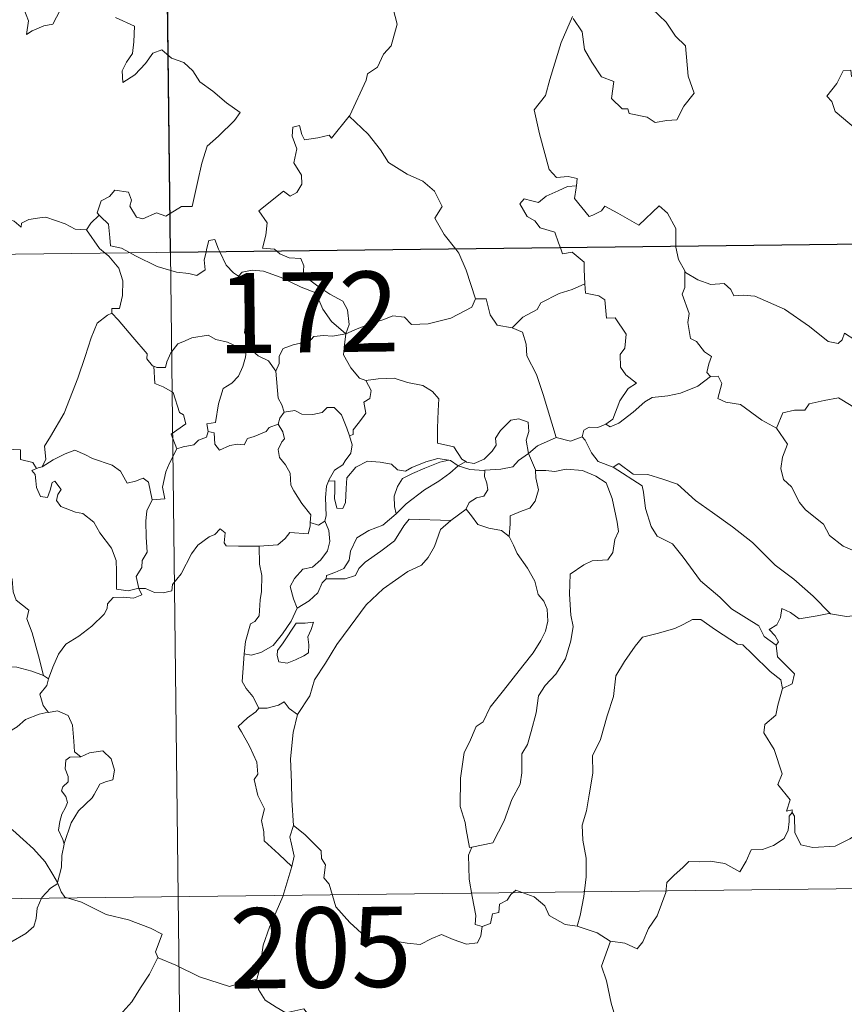
# Model space of a CAD drawing. Units: metres. Extents: x 579332 to 583822, y 4723866 to 4726888.
# Drawn here: x 579681 to 579758, y 4725853 to 4725945 of the extents above; entities that cross this region are included whole.
import ezdxf
from ezdxf.enums import TextEntityAlignment as Align

# ---------------------------------------------------------------- set-up
doc = ezdxf.new("R2010")
doc.units = ezdxf.units.M
doc.header["$MEASUREMENT"] = 0
doc.layers.add('Level 63', color=7, linetype='Continuous', lineweight=0)
doc.styles.add('Arial', font='ARIAL.TTF', dxfattribs={"height": 0.2})

msp = doc.modelspace()

# ---------------------------------------------------------------- linework, layer by layer
at = {"layer": 'Level 63', "linetype": 'Continuous', "lineweight": 0}
for points in [[(579692.05, 4726163.85, -0.74), (579694.9, 4725922.93, -0.74)], [(579711.61, 4725935.66, -0.74), (579711.65, 4725935.72, -0.74), (579713.2, 4725939.03, -0.74), (579713.31, 4725939.63, -0.74), (579714.26, 4725940.25, -0.74), (579714.8, 4725941.47, -0.74), (579715.53, 4725942.26, -0.74), (579716.1, 4725944.26, -0.74), (579715.7, 4725945.72, -0.74), (579716.54, 4725946.01, -0.74), (579716.59, 4725947, -0.74), (579715.57, 4725949.05, -0.74), (579717.93, 4725950.63, -0.74)], [(579681.19, 4725945.69, -0.74), (579681.64, 4725944.59, -0.74), (579681.45, 4725943.3, -0.74), (579681.98, 4725943.66, -0.74), (579683.05, 4725944.11, -0.74), (579683.91, 4725944.28, -0.74), (579684.9, 4725946.16, -0.74)], [(579732.53, 4725944.79, -0.74), (579733.39, 4725943.56, -0.74), (579733.61, 4725941.89, -0.74), (579734.28, 4725940.73, -0.74), (579735.18, 4725939.36, -0.74), (579736.34, 4725938.91, -0.74), (579736.13, 4725937.32, -0.74), (579737.13, 4725936.36, -0.74), (579737.65, 4725936.37, -0.74), (579737.78, 4725935.92, -0.74), (579739.45, 4725935.58, -0.74), (579740.19, 4725935.07, -0.74), (579741.29, 4725935.28, -0.74), (579742.22, 4725935.34, -0.74), (579742.88, 4725936.59, -0.74), (579743.83, 4725937.81, -0.74), (579743.29, 4725939.41, -0.74), (579743.02, 4725942.25, -0.74), (579742.1, 4725943.15, -0.74), (579741.23, 4725944.45, -0.74), (579739.93, 4725945.69, -0.74)], [(579689.76, 4725944.9, -0.74), (579691.54, 4725944.07, -0.74), (579691.47, 4725942.62, -0.74), (579691.36, 4725941.54, -0.74), (579690.8, 4725940.73, -0.74), (579690.38, 4725939.9, -0.74), (579690.43, 4725938.82, -0.74), (579691.58, 4725939.55, -0.74), (579692.55, 4725940.59, -0.74), (579693.26, 4725941.55, -0.74), (579694.08, 4725941.87, -0.74), (579695, 4725941.09, -0.74), (579696.16, 4725940.69, -0.74), (579696.98, 4725939.92, -0.74), (579697.65, 4725938.89, -0.74), (579698.86, 4725938.02, -0.74), (579700.14, 4725936.91, -0.74), (579701.4, 4725936, -0.74), (579700.87, 4725935.27, -0.74), (579699.38, 4725933.81, -0.74), (579698.34, 4725932.88, -0.74), (579697.84, 4725931.29, -0.74), (579697.42, 4725929.46, -0.74), (579696.94, 4725927.22, -0.74), (579695.93, 4725927.23, -0.74), (579694.45, 4725926.32, -0.74), (579693.58, 4725926.62, -0.74), (579692.3, 4725926.08, -0.74), (579691.73, 4725926.23, -0.74), (579691.11, 4725927.25, -0.74), (579691.26, 4725927.81, -0.74), (579690.98, 4725928.57, -0.74), (579689.7, 4725928.75, -0.74), (579689.19, 4725928.15, -0.74), (579688.43, 4725927.75, -0.74), (579688.06, 4725926.64, -0.74), (579688.24, 4725926.42, -0.74)], [(579732.46, 4725944.99, -0.74), (579731.4, 4725942.56, -0.74), (579730.34, 4725939.1, -0.74), (579729.94, 4725937.61, -0.74), (579728.88, 4725936.26, -0.74), (579729.38, 4725934.01, -0.74), (579730.3, 4725930.69, -0.74), (579730.97, 4725929.93, -0.74), (579732.08, 4725930.03, -0.74), (579732.9, 4725929.84, -0.74), (579732.85, 4725929.15, -0.74)], [(579763.32, 4725945.06, -0.74), (579763.48, 4725944.32, -0.74), (579762.56, 4725943.73, -0.74), (579762.02, 4725942.93, -0.74), (579761.75, 4725941.67, -0.74), (579762.13, 4725940.46, -0.74), (579759.65, 4725939.36, -0.74), (579759, 4725939.65, -0.74), (579758.56, 4725939.37, -0.74), (579758.48, 4725939.97, -0.74), (579757.78, 4725939.9, -0.74), (579757.18, 4725938.71, -0.74), (579756.24, 4725937.54, -0.74), (579756.72, 4725937.04, -0.74), (579757.03, 4725936.1, -0.74), (579759.76, 4725933.8, -0.74), (579760.25, 4725933.55, -0.74), (579760.31, 4725931.87, -0.74), (579763.28, 4725930.55, -0.74), (579762.34, 4725929.55, -0.74), (579762.2, 4725929.39, -0.74)], [(579704.85, 4725923.05, -0.74), (579704.63, 4725923.25, -0.74), (579703.49, 4725923.34, -0.74), (579703.82, 4725924.55, -0.74), (579703.94, 4725925.7, -0.74), (579703.15, 4725926.83, -0.74), (579705.46, 4725928.65, -0.74), (579706.08, 4725928.2, -0.74), (579706.7, 4725928.53, -0.74), (579707.19, 4725929.31, -0.74), (579707.15, 4725930.15, -0.74), (579706.44, 4725931.32, -0.74), (579706.71, 4725932.62, -0.74), (579706.27, 4725933.81, -0.74), (579706.33, 4725934.63, -0.74), (579706.96, 4725934.8, -0.74), (579707.18, 4725933.97, -0.74), (579707.43, 4725933.47, -0.74), (579708.66, 4725933.64, -0.74), (579709.74, 4725933.9, -0.74), (579709.96, 4725933.61, -0.74), (579711.61, 4725935.66, -0.74)], [(579711.61, 4725935.66, -0.74), (579713.36, 4725933.98, -0.74), (579714.52, 4725932.51, -0.74), (579715.26, 4725931.35, -0.74), (579717.03, 4725930.25, -0.74), (579718.49, 4725929.59, -0.74), (579719.58, 4725928.67, -0.74), (579720.29, 4725927.23, -0.74), (579719.62, 4725926.13, -0.74), (579720.49, 4725924.62, -0.74), (579721.56, 4725923.25, -0.74)], [(579731.34, 4725923.36, -0.74), (579731.15, 4725923.84, -0.74), (579730.81, 4725924.84, -0.74), (579729.44, 4725925.24, -0.74), (579728.95, 4725925.87, -0.74), (579728.24, 4725926.28, -0.74), (579727.54, 4725927.46, -0.74), (579727.95, 4725927.93, -0.74), (579728.67, 4725927.77, -0.74), (579729.29, 4725927.6, -0.74), (579730.02, 4725928.2, -0.74), (579731.14, 4725928.69, -0.74), (579732.02, 4725929.1, -0.74), (579732.85, 4725929.15, -0.74)], [(579732.85, 4725929.15, -0.74), (579732.83, 4725928.98, -0.74), (579732.67, 4725927.97, -0.74), (579734.02, 4725926.28, -0.74), (579734.37, 4725926.4, -0.74), (579735.17, 4725926.83, -0.74), (579735.5, 4725927.25, -0.74), (579736.7, 4725926.61, -0.74), (579738.68, 4725925.47, -0.74), (579740.57, 4725927.29, -0.74), (579741.36, 4725926.59, -0.74), (579742.12, 4725925.18, -0.74), (579742.14, 4725923.49, -0.74)], [(579606.62, 4725921.89, -0.74), (580136.27, 4725928.15, -0.74)], [(579687.05, 4725925.05, -0.74), (579687.05, 4725925.03, -0.74), (579685.99, 4725925.12, -0.74), (579685.04, 4725925.61, -0.74), (579683.24, 4725926.22, -0.74), (579682.69, 4725926.15, -0.74), (579681.65, 4725926.02, -0.74), (579680.98, 4725925.66, -0.74), (579680.93, 4725925.3, -0.74), (579680.28, 4725925.84, -0.74), (579678.77, 4725926.29, -0.74), (579678.63, 4725927.1, -0.74), (579678.44, 4725927.67, -0.74), (579677.99, 4725927.65, -0.74), (579677.21, 4725927.19, -0.74), (579676.14, 4725927.21, -0.74), (579675.32, 4725926.78, -0.74), (579674.99, 4725926.19, -0.74), (579675.65, 4725925.36, -0.74), (579675.85, 4725924.71, -0.74), (579675.53, 4725924.15, -0.74)], [(579688.24, 4725926.42, -0.74), (579687.44, 4725925.68, -0.74), (579687.05, 4725925.05, -0.74)], [(579688.24, 4725926.42, -0.74), (579688.35, 4725926.28, -0.74), (579689.12, 4725925.56, -0.74), (579689.22, 4725924.33, -0.74), (579689.28, 4725923.55, -0.74), (579690.31, 4725923.33, -0.74), (579691.14, 4725922.89, -0.74)], [(579687.05, 4725925.05, -0.74), (579688.25, 4725923.31, -0.74), (579688.79, 4725922.86, -0.74)], [(579698.23, 4725922.97, -0.74), (579698.28, 4725923.19, -0.74), (579698.49, 4725924.04, -0.74), (579699.04, 4725924.13, -0.74), (579699.38, 4725923.25, -0.74), (579699.51, 4725922.98, -0.74)], [(579711.3, 4725915.33, -0.74), (579711.59, 4725916.2, -0.74), (579711.43, 4725917.57, -0.74), (579711.01, 4725918.37, -0.74), (579709.79, 4725919.03, -0.74), (579708.68, 4725919.79, -0.74), (579707.3, 4725920.81, -0.74), (579707.35, 4725921.69, -0.74), (579707.09, 4725922.37, -0.74), (579705.99, 4725922.44, -0.74), (579705.13, 4725922.79, -0.74), (579704.85, 4725923.05, -0.74)], [(579721.56, 4725923.25, -0.74), (579721.86, 4725922.85, -0.74), (579722.54, 4725921.28, -0.74), (579723.4, 4725918.58, -0.74)], [(579733.63, 4725919.98, -0.74), (579733.57, 4725921.33, -0.74), (579733.55, 4725922.03, -0.74), (579732.43, 4725922.96, -0.74), (579731.55, 4725922.8, -0.74), (579731.34, 4725923.36, -0.74)], [(579742.14, 4725923.49, -0.74), (579742.14, 4725923.41, -0.74), (579742.38, 4725922.28, -0.74), (579742.96, 4725921.22, -0.74)], [(579688.79, 4725922.86, -0.74), (579689.14, 4725922.57, -0.74), (579690.06, 4725921.46, -0.74), (579690.46, 4725920.28, -0.74), (579690.4, 4725918.89, -0.74), (579690.13, 4725917.69, -0.74), (579689.43, 4725917.7, -0.74), (579689.42, 4725917.25, -0.74)], [(579691.14, 4725922.89, -0.74), (579691.63, 4725922.62, -0.74), (579693.65, 4725921.6, -0.74), (579695.45, 4725921.09, -0.74), (579696.6, 4725920.97, -0.74), (579697.37, 4725920.77, -0.74), (579698.15, 4725921.29, -0.74), (579698.04, 4725922.25, -0.74), (579698.23, 4725922.97, -0.74)], [(579694.9, 4725922.93, -0.74), (579698.47, 4725621.79, -0.74)], [(579699.51, 4725922.98, -0.74), (579700.1, 4725921.74, -0.74), (579700.78, 4725921.03, -0.74), (579701.27, 4725920.71, -0.74)], [(579701.27, 4725920.71, -0.74), (579701.61, 4725921.08, -0.74), (579702.54, 4725921.27, -0.74), (579703.59, 4725921.17, -0.74), (579705.25, 4725920.59, -0.74), (579707.1, 4725919.67, -0.74), (579708.48, 4725919.15, -0.74), (579709.15, 4725917.64, -0.74), (579709.95, 4725916.48, -0.74), (579711.3, 4725915.33, -0.74)], [(579745.37, 4725911.32, -0.74), (579745.03, 4725911.72, -0.74), (579745.22, 4725912.53, -0.74), (579745.46, 4725913.19, -0.74), (579744.82, 4725913.64, -0.74), (579744.07, 4725914.59, -0.74), (579743.51, 4725914.87, -0.74), (579743.24, 4725916.37, -0.74), (579743.37, 4725917.23, -0.74), (579742.73, 4725919.02, -0.74), (579742.97, 4725919.65, -0.74), (579742.96, 4725921.22, -0.74)], [(579742.96, 4725921.22, -0.74), (579743.05, 4725921.05, -0.74), (579744.18, 4725920.36, -0.74), (579745.4, 4725919.92, -0.74), (579746.65, 4725920.04, -0.74), (579747.26, 4725919.47, -0.74), (579747.55, 4725918.88, -0.74), (579748.43, 4725918.92, -0.74), (579749.5, 4725918.85, -0.74), (579752.28, 4725917.62, -0.74), (579754.61, 4725915.99, -0.74), (579756.36, 4725914.61, -0.74), (579757.3, 4725914.42, -0.74), (579757.69, 4725914.76, -0.74), (579757.89, 4725915.38, -0.74), (579758.87, 4725914.77, -0.74), (579760.39, 4725914.22, -0.74), (579761.79, 4725914.28, -0.74), (579762.48, 4725914.61, -0.74), (579763.48, 4725914.92, -0.74), (579764.2, 4725915.7, -0.74)], [(579702.29, 4725913.97, -0.74), (579702.23, 4725914.04, -0.74), (579702.14, 4725914.74, -0.74), (579701.82, 4725915.44, -0.74), (579701.98, 4725916.68, -0.74), (579702.31, 4725918.33, -0.74), (579702.32, 4725919.24, -0.74), (579701.27, 4725920.71, -0.74)], [(579726.84, 4725915.88, -0.74), (579727.82, 4725916.87, -0.74), (579729.18, 4725917.58, -0.74), (579729.52, 4725918.21, -0.74), (579731.24, 4725919.1, -0.74), (579732.45, 4725919.45, -0.74), (579733.63, 4725919.98, -0.74)], [(579733.63, 4725919.98, -0.74), (579733.7, 4725919.11, -0.74), (579734.94, 4725918.87, -0.74), (579735.49, 4725918.51, -0.74), (579735.64, 4725916.79, -0.74), (579736.45, 4725916.81, -0.74), (579737.5, 4725915.29, -0.74), (579737.36, 4725913.97, -0.74), (579736.94, 4725913.39, -0.74), (579736.95, 4725912.21, -0.74), (579737.46, 4725911.48, -0.74), (579738.45, 4725910.71, -0.74), (579737.68, 4725910.21, -0.74), (579736.91, 4725909.06, -0.74), (579736.25, 4725907.33, -0.74), (579735.58, 4725906.86, -0.74)], [(579711.3, 4725915.33, -0.74), (579712.35, 4725915.78, -0.74), (579713.84, 4725916.36, -0.74), (579714.84, 4725916.67, -0.74), (579715.67, 4725917.01, -0.74), (579716.78, 4725916.89, -0.74), (579717.44, 4725916.19, -0.74), (579718.98, 4725916.24, -0.74), (579721.1, 4725916.77, -0.74), (579723.07, 4725917.82, -0.74), (579723.4, 4725918.58, -0.74)], [(579723.4, 4725918.58, -0.74), (579724.4, 4725918.6, -0.74), (579724.77, 4725917.1, -0.74), (579725.43, 4725916.14, -0.74), (579726.84, 4725915.88, -0.74)], [(579682.9, 4725902.87, -0.74), (579683.24, 4725903.6, -0.74), (579683.13, 4725904.82, -0.74), (579683.69, 4725905.72, -0.74), (579684.96, 4725907.9, -0.74), (579686.25, 4725911.16, -0.74), (579686.92, 4725913.2, -0.74), (579687.49, 4725914.95, -0.74), (579688.05, 4725916.31, -0.74), (579689.01, 4725917.08, -0.74), (579689.42, 4725917.25, -0.74)], [(579689.42, 4725917.25, -0.74), (579690, 4725916.62, -0.74), (579691.39, 4725915, -0.74), (579692.73, 4725913.46, -0.74), (579692.7, 4725912.98, -0.74), (579693.22, 4725912.33, -0.74), (579693.34, 4725912.29, -0.74)], [(579726.84, 4725915.88, -0.74), (579727.79, 4725915.49, -0.74), (579728.15, 4725914.36, -0.74), (579728.22, 4725913.25, -0.74), (579729.11, 4725911.51, -0.74), (579729.72, 4725909.65, -0.74), (579730.96, 4725905.62, -0.74)], [(579693.34, 4725912.29, -0.74), (579693.62, 4725912.17, -0.74), (579694.43, 4725912.18, -0.74), (579694.57, 4725912.69, -0.74), (579694.92, 4725913.53, -0.74), (579695.57, 4725914.37, -0.74), (579696.26, 4725914.68, -0.74), (579696.89, 4725914.95, -0.74), (579698.42, 4725915.18, -0.74), (579699.15, 4725914.79, -0.74), (579700.24, 4725914.54, -0.74), (579701.09, 4725914.13, -0.74), (579701.91, 4725913.97, -0.74), (579702.01, 4725913.97, -0.74)], [(579711.3, 4725915.33, -0.74), (579710.05, 4725915.09, -0.74), (579709.21, 4725915.17, -0.74), (579708.31, 4725915.06, -0.74), (579708.04, 4725914.79, -0.74), (579707.04, 4725914.44, -0.74), (579706.35, 4725914.28, -0.74), (579705.43, 4725913.96, -0.74), (579705.07, 4725913.24, -0.74), (579705.06, 4725912.56, -0.74), (579704.74, 4725911.82, -0.74)], [(579711.3, 4725915.33, -0.74), (579711.15, 4725914.28, -0.74), (579711.06, 4725913.36, -0.74), (579711.74, 4725912.13, -0.74), (579712.57, 4725911.19, -0.74), (579713.17, 4725910.96, -0.74)], [(579702.01, 4725913.97, -0.74), (579701.9, 4725913.15, -0.74), (579701.67, 4725912.28, -0.74), (579701.25, 4725911.36, -0.74), (579700.63, 4725910.71, -0.74), (579699.82, 4725910.21, -0.74), (579699.39, 4725908.79, -0.74), (579699.12, 4725907.04, -0.74), (579698.31, 4725906.9, -0.74), (579698.43, 4725906.2, -0.74)], [(579702.01, 4725913.97, -0.74), (579702.29, 4725913.97, -0.74)], [(579704.74, 4725911.82, -0.74), (579704.05, 4725912.81, -0.74), (579703.08, 4725913.25, -0.74), (579702.29, 4725913.97, -0.74)], [(579695.48, 4725904.57, -0.74), (579694.95, 4725905.94, -0.74), (579696.33, 4725906.89, -0.74), (579696.13, 4725907.76, -0.74), (579695.74, 4725907.98, -0.74), (579695.15, 4725909.85, -0.74), (579694.22, 4725910.37, -0.74), (579693.42, 4725910.69, -0.74), (579693.34, 4725912.29, -0.74)], [(579705.53, 4725907.99, -0.74), (579705.32, 4725908.68, -0.74), (579704.96, 4725909.29, -0.74), (579704.74, 4725911.82, -0.74)], [(579713.17, 4725910.96, -0.74), (579714.32, 4725911.12, -0.74), (579715.82, 4725911.16, -0.74), (579717.06, 4725910.77, -0.74), (579718.47, 4725910.5, -0.74), (579719.4, 4725909.93, -0.74), (579719.99, 4725909.24, -0.74), (579719.92, 4725908.11, -0.74), (579719.86, 4725906.51, -0.74), (579719.84, 4725905.1, -0.74), (579721.37, 4725904.74, -0.74), (579722.13, 4725903.61, -0.74), (579722.49, 4725903.37, -0.74)], [(579735.58, 4725906.86, -0.74), (579735.98, 4725906.63, -0.74), (579736.79, 4725906.97, -0.74), (579738.15, 4725908, -0.74), (579739.23, 4725908.95, -0.74), (579739.92, 4725909.37, -0.74), (579741.38, 4725909.53, -0.74), (579742.56, 4725909.76, -0.74), (579744.18, 4725910.43, -0.74), (579745.37, 4725911.32, -0.74)], [(579745.37, 4725911.32, -0.74), (579746.08, 4725911.36, -0.74), (579746.42, 4725910.67, -0.74), (579746.06, 4725909.27, -0.74), (579746.8, 4725908.92, -0.74), (579748.18, 4725908.71, -0.74), (579750.16, 4725907.26, -0.74), (579751.55, 4725906.5, -0.74)], [(579711.64, 4725905.77, -0.74), (579711.98, 4725905.92, -0.74), (579711.96, 4725906.35, -0.74), (579712.44, 4725906.93, -0.74), (579712.84, 4725907.47, -0.74), (579713.15, 4725907.91, -0.74), (579712.96, 4725908.92, -0.74), (579713.53, 4725909.28, -0.74), (579713.64, 4725910.02, -0.74), (579713.17, 4725910.96, -0.74)], [(579751.55, 4725906.5, -0.74), (579752.13, 4725907.94, -0.74), (579753.23, 4725908.18, -0.74), (579754.19, 4725908.19, -0.74), (579754.58, 4725908.77, -0.74), (579756.01, 4725909.08, -0.74), (579757.35, 4725909.34, -0.74), (579758.53, 4725908.61, -0.74), (579760.54, 4725907.25, -0.74), (579762.21, 4725905.53, -0.74), (579763.53, 4725903.98, -0.74), (579765.11, 4725902.35, -0.74), (579766.56, 4725901.18, -0.74), (579768.34, 4725899.6, -0.74), (579768.68, 4725897.63, -0.74), (579769.26, 4725896.53, -0.74), (579769.54, 4725894.47, -0.74), (579769.9, 4725893.5, -0.74), (579771.43, 4725892.72, -0.74), (579772.34, 4725892.53, -0.74), (579773.95, 4725891.79, -0.74)], [(579705.53, 4725907.99, -0.74), (579706.52, 4725908.16, -0.74), (579707.16, 4725907.8, -0.74), (579708.19, 4725907.77, -0.74), (579709.09, 4725907.96, -0.74), (579709.54, 4725908.42, -0.74), (579710.19, 4725908.44, -0.74), (579710.88, 4725907.75, -0.74), (579711.37, 4725906.51, -0.74), (579711.64, 4725905.77, -0.74)], [(579704.97, 4725906.86, -0.74), (579705.11, 4725907.44, -0.74), (579705.53, 4725907.99, -0.74)], [(579722.49, 4725903.37, -0.74), (579722.56, 4725903.32, -0.74), (579723.29, 4725903.2, -0.74), (579724.22, 4725903.59, -0.74), (579724.95, 4725904.34, -0.74), (579725.35, 4725904.9, -0.74), (579725.28, 4725905.57, -0.74), (579725.74, 4725906.29, -0.74), (579726.7, 4725907.25, -0.74), (579727.45, 4725907.37, -0.74), (579728.34, 4725907.05, -0.74), (579728.4, 4725906.18, -0.74), (579728.15, 4725905.38, -0.74), (579728.37, 4725904.13, -0.74)], [(579698.43, 4725906.2, -0.74), (579698.98, 4725906.06, -0.74), (579699.04, 4725904.99, -0.74), (579699.49, 4725904.45, -0.74), (579700.46, 4725904.87, -0.74), (579701.17, 4725904.99, -0.74), (579701.77, 4725904.95, -0.74), (579702.09, 4725905.53, -0.74), (579702.72, 4725905.73, -0.74), (579703.84, 4725906.18, -0.74), (579704.11, 4725906.56, -0.74), (579704.97, 4725906.86, -0.74)], [(579707.96, 4725897.67, -0.74), (579708.01, 4725898.4, -0.74), (579707.19, 4725899.46, -0.74), (579706.42, 4725900.65, -0.74), (579706.15, 4725901.17, -0.74), (579706.08, 4725902.29, -0.74), (579705.64, 4725903.06, -0.74), (579705.1, 4725903.76, -0.74), (579704.95, 4725904.51, -0.74), (579705.31, 4725905.22, -0.74), (579705.55, 4725905.51, -0.74), (579705.4, 4725906.17, -0.74), (579704.97, 4725906.86, -0.74)], [(579733.37, 4725905.7, -0.74), (579733.53, 4725906.31, -0.74), (579734.03, 4725906.58, -0.74), (579734.83, 4725906.56, -0.74), (579735.58, 4725906.86, -0.74)], [(579751.55, 4725906.5, -0.74), (579752.57, 4725905.01, -0.74), (579752.11, 4725903.78, -0.74), (579751.93, 4725902.74, -0.74), (579752.18, 4725901.69, -0.74), (579752.95, 4725901.03, -0.74), (579753.68, 4725899.55, -0.74), (579754.26, 4725898.85, -0.74), (579755.94, 4725897.52, -0.74), (579756.48, 4725896.45, -0.74), (579757.78, 4725895.46, -0.74), (579759.07, 4725894.91, -0.74), (579760.71, 4725894.07, -0.74), (579761.13, 4725892.64, -0.74), (579761.53, 4725890.68, -0.74), (579761.52, 4725888.65, -0.74), (579760.46, 4725888.94, -0.74), (579759.37, 4725889.01, -0.74), (579758.09, 4725888.89, -0.74), (579756.6, 4725889.13, -0.74)], [(579698.43, 4725906.2, -0.74), (579698.25, 4725905.67, -0.74), (579697.52, 4725905.39, -0.74), (579697.08, 4725904.94, -0.74), (579696.07, 4725904.75, -0.74), (579695.48, 4725904.57, -0.74)], [(579711.64, 4725905.77, -0.74), (579711.87, 4725904.93, -0.74), (579711.76, 4725904.17, -0.74), (579711.24, 4725903.46, -0.74), (579711, 4725903.06, -0.74), (579710.22, 4725902.58, -0.74), (579709.74, 4725901.69, -0.74), (579709.68, 4725901.55, -0.74)], [(579728.37, 4725904.13, -0.74), (579729.19, 4725904.84, -0.74), (579730.96, 4725905.62, -0.74)], [(579730.96, 4725905.62, -0.74), (579732.3, 4725905.3, -0.74), (579733.37, 4725905.7, -0.74)], [(579733.37, 4725905.7, -0.74), (579733.67, 4725905.37, -0.74), (579734.25, 4725904.19, -0.74), (579734.86, 4725903.38, -0.74), (579736.26, 4725902.86, -0.74)], [(579678.6, 4725894.1, -0.74), (579679.06, 4725895.21, -0.74), (579678.62, 4725895.87, -0.74), (579677.71, 4725897.17, -0.74), (579677.59, 4725898, -0.74), (579677.12, 4725898.59, -0.74), (579677.41, 4725900.18, -0.74), (579677.33, 4725901.3, -0.74), (579677.08, 4725901.89, -0.74), (579677.07, 4725902.81, -0.74), (579676.78, 4725903.48, -0.74), (579676.92, 4725903.98, -0.74), (579676.85, 4725904.53, -0.74), (579678.95, 4725904.57, -0.74), (579680.89, 4725904.47, -0.74), (579680.87, 4725903.58, -0.74), (579682.03, 4725903.28, -0.74), (579682.36, 4725902.74, -0.74), (579682.54, 4725902.78, -0.74)], [(579682.9, 4725902.87, -0.74), (579683.92, 4725903.55, -0.74), (579685.07, 4725904.11, -0.74), (579685.96, 4725904.44, -0.74), (579686.89, 4725904.03, -0.74), (579687.61, 4725903.65, -0.74), (579689.44, 4725903.05, -0.74), (579690.22, 4725902.49, -0.74), (579690.85, 4725901.36, -0.74), (579691.64, 4725901.55, -0.74), (579692.34, 4725901.84, -0.74), (579692.85, 4725901.45, -0.74), (579693.19, 4725899.81, -0.74)], [(579693.19, 4725899.81, -0.74), (579694.36, 4725899.9, -0.74), (579694.14, 4725900.97, -0.74), (579694.46, 4725902.41, -0.74), (579694.78, 4725903.17, -0.74), (579695.48, 4725904.57, -0.74)], [(579724.28, 4725902.56, -0.74), (579725.78, 4725902.67, -0.74), (579726.9, 4725902.9, -0.74), (579727.42, 4725903.48, -0.74), (579728.37, 4725904.13, -0.74)], [(579728.37, 4725904.13, -0.74), (579729.01, 4725902.62, -0.74), (579729.02, 4725902.55, -0.74)], [(579691.94, 4725891.52, -0.74), (579691.94, 4725891.54, -0.74), (579690.93, 4725891.29, -0.74), (579689.86, 4725891.45, -0.74), (579689.84, 4725893.13, -0.74), (579689.81, 4725894.13, -0.74), (579689.39, 4725895.28, -0.74), (579688.29, 4725896.71, -0.74), (579687.74, 4725897.72, -0.74), (579686.7, 4725898.53, -0.74), (579686.01, 4725898.66, -0.74), (579684.66, 4725899.18, -0.74), (579684.25, 4725899.73, -0.74), (579684.36, 4725900.3, -0.74), (579684.69, 4725900.76, -0.74), (579684.08, 4725901.56, -0.74), (579683.83, 4725901.41, -0.74), (579683.64, 4725900.69, -0.74), (579683.41, 4725900.01, -0.74), (579682.76, 4725900.12, -0.74), (579682.38, 4725900.94, -0.74), (579682.32, 4725901.58, -0.74), (579682.26, 4725902.17, -0.74), (579681.95, 4725902.53, -0.74), (579682.54, 4725902.78, -0.74)], [(579682.54, 4725902.78, -0.74), (579682.9, 4725902.87, -0.74)], [(579709.68, 4725901.55, -0.74), (579710.25, 4725901.59, -0.74), (579710.26, 4725900.63, -0.74), (579710.24, 4725899.91, -0.74), (579710.46, 4725899.02, -0.74), (579711.02, 4725899, -0.74), (579711.27, 4725899.55, -0.74), (579711.32, 4725900.87, -0.74), (579711.38, 4725901.87, -0.74), (579712.22, 4725902.84, -0.74), (579713.32, 4725903.41, -0.74), (579714.51, 4725903.31, -0.74), (579715.57, 4725903.13, -0.74), (579716.13, 4725902.59, -0.74), (579716.85, 4725902.49, -0.74), (579717.47, 4725902.81, -0.74), (579718.75, 4725903.35, -0.74), (579719.89, 4725903.65, -0.74), (579720.9, 4725903.51, -0.74)], [(579720.9, 4725903.51, -0.74), (579720.06, 4725903.31, -0.74), (579718.68, 4725902.76, -0.74), (579717.52, 4725902.27, -0.74), (579716.58, 4725901.79, -0.74), (579716.12, 4725901.05, -0.74), (579715.81, 4725900.15, -0.74), (579715.84, 4725899.19, -0.74), (579716, 4725898.48, -0.74)], [(579716, 4725898.48, -0.74), (579716.94, 4725899.43, -0.74), (579718.63, 4725900.75, -0.74), (579719.99, 4725901.53, -0.74), (579721.02, 4725902.29, -0.74), (579721.78, 4725902.99, -0.74)], [(579720.9, 4725903.51, -0.74), (579721.08, 4725903.49, -0.74), (579721.78, 4725902.99, -0.74)], [(579721.78, 4725902.99, -0.74), (579722.49, 4725903.37, -0.74)], [(579721.78, 4725902.99, -0.74), (579722.89, 4725902.64, -0.74), (579724.2, 4725902.55, -0.74), (579724.28, 4725902.56, -0.74)], [(579736.26, 4725902.86, -0.74), (579736.81, 4725903.21, -0.74), (579738.15, 4725902.21, -0.74), (579739.5, 4725902.16, -0.74), (579740.92, 4725901.73, -0.74), (579742.3, 4725901.25, -0.74), (579743.96, 4725899.74, -0.74), (579745.56, 4725898.61, -0.74), (579747.43, 4725897.27, -0.74), (579749.29, 4725895.82, -0.74), (579751.41, 4725893.7, -0.74), (579753.15, 4725892.38, -0.74), (579754.96, 4725890.8, -0.74), (579756.6, 4725889.13, -0.74)], [(579736.26, 4725902.86, -0.74), (579738.99, 4725901.11, -0.74), (579739.12, 4725900.52, -0.74), (579739.31, 4725898.99, -0.74), (579739.83, 4725897.3, -0.74), (579740.39, 4725896.4, -0.74), (579741.83, 4725895.7, -0.74), (579742.83, 4725894.44, -0.74), (579744.43, 4725892.22, -0.74), (579746.24, 4725890.69, -0.74), (579747.34, 4725889.6, -0.74), (579749.88, 4725888.02, -0.74), (579750.4, 4725887.01, -0.74), (579751.51, 4725886.21, -0.74)], [(579724.28, 4725902.56, -0.74), (579724.26, 4725901.97, -0.74), (579724.46, 4725901.36, -0.74), (579724.55, 4725900.74, -0.74), (579724.19, 4725900.15, -0.74), (579723.5, 4725899.99, -0.74), (579722.81, 4725899.56, -0.74), (579722.55, 4725898.95, -0.74), (579722.53, 4725898.94, -0.74)], [(579729.02, 4725902.55, -0.74), (579729.97, 4725902.55, -0.74), (579730.83, 4725902.44, -0.74), (579731.88, 4725902.68, -0.74), (579733.42, 4725902.53, -0.74), (579734.66, 4725902.01, -0.74), (579735.63, 4725901.39, -0.74), (579736.18, 4725899.94, -0.74), (579736.66, 4725897.72, -0.74), (579736.77, 4725896.84, -0.74), (579736.42, 4725896.09, -0.74), (579736.23, 4725894.89, -0.74), (579735.79, 4725894.2, -0.74), (579734.3, 4725894.09, -0.74), (579733.52, 4725893.71, -0.74), (579732.24, 4725892.84, -0.74), (579732.19, 4725890.97, -0.74), (579732.31, 4725889.03, -0.74), (579732.54, 4725887.96, -0.74), (579732.33, 4725886.61, -0.74), (579731.82, 4725884.95, -0.74), (579730.91, 4725883.51, -0.74), (579729.93, 4725882.43, -0.74), (579729.3, 4725881.46, -0.74), (579729.09, 4725879.9, -0.74), (579728.61, 4725878.14, -0.74), (579728.27, 4725876.92, -0.74), (579727.75, 4725876.06, -0.74), (579727.74, 4725874.29, -0.74), (579727.58, 4725873.21, -0.74), (579726.8, 4725871.78, -0.74), (579726.1, 4725869.79, -0.74), (579725.02, 4725867.73, -0.74), (579723.05, 4725867.32, -0.74)], [(579729.02, 4725902.55, -0.74), (579729.05, 4725901.87, -0.74), (579729.29, 4725900.73, -0.74), (579728.99, 4725899.69, -0.74), (579728.49, 4725899.02, -0.74), (579727.78, 4725898.77, -0.74), (579726.65, 4725898.29, -0.74), (579726.64, 4725897.57, -0.74), (579726.55, 4725896.36, -0.74)], [(579709.68, 4725901.55, -0.74), (579709.49, 4725901.07, -0.74), (579709.38, 4725900.01, -0.74), (579709.45, 4725898.31, -0.74), (579709.34, 4725897.84, -0.74)], [(579693.19, 4725899.81, -0.74), (579692.69, 4725898.76, -0.74), (579692.58, 4725897.79, -0.74), (579692.64, 4725896.31, -0.74), (579692.73, 4725894.92, -0.74), (579692.25, 4725894.14, -0.74), (579692.22, 4725893.48, -0.74), (579691.69, 4725892.62, -0.74), (579691.94, 4725891.52, -0.74)], [(579709.44, 4725892.4, -0.74), (579709.48, 4725892.72, -0.74), (579710.27, 4725893.01, -0.74), (579711.1, 4725893.38, -0.74), (579711.6, 4725894.16, -0.74), (579711.73, 4725894.99, -0.74), (579712.3, 4725896.26, -0.74), (579713.45, 4725896.92, -0.74), (579714.76, 4725897.44, -0.74), (579716, 4725898.48, -0.74)], [(579722.53, 4725898.94, -0.74), (579721.09, 4725897.88, -0.74)], [(579726.55, 4725896.36, -0.74), (579725.84, 4725896.94, -0.74), (579724.66, 4725897.15, -0.74), (579723.64, 4725897.49, -0.74), (579723.04, 4725898.29, -0.74), (579722.53, 4725898.94, -0.74)], [(579703.19, 4725895.46, -0.74), (579704.94, 4725895.59, -0.74), (579705.63, 4725896.17, -0.74), (579706.06, 4725896.75, -0.74), (579707.77, 4725896.63, -0.74), (579707.94, 4725897.33, -0.74), (579707.96, 4725897.67, -0.74)], [(579709.34, 4725897.84, -0.74), (579709.7, 4725896.94, -0.74), (579709.8, 4725895.91, -0.74), (579709.56, 4725895.02, -0.74), (579708.96, 4725894.18, -0.74), (579708.16, 4725893.51, -0.74), (579707.27, 4725893.31, -0.74), (579706.5, 4725892.44, -0.74), (579706.1, 4725891.7, -0.74), (579706.39, 4725890.53, -0.74), (579706.73, 4725889.68, -0.74)], [(579721.09, 4725897.88, -0.74), (579720.13, 4725897.03, -0.74), (579719.56, 4725895.45, -0.74), (579718.97, 4725894.41, -0.74), (579718.37, 4725893.68, -0.74), (579717.08, 4725893.09, -0.74), (579714.79, 4725891.47, -0.74), (579713.19, 4725889.97, -0.74), (579711.69, 4725887.97, -0.74), (579710.44, 4725886.27, -0.74), (579709.4, 4725884.53, -0.74), (579708.36, 4725882.98, -0.74), (579707.91, 4725881.48, -0.74), (579706.77, 4725879.73, -0.74)], [(579709.34, 4725897.84, -0.74), (579709.34, 4725897.8, -0.74), (579708.74, 4725897.42, -0.74), (579707.96, 4725897.67, -0.74)], [(579721.09, 4725897.88, -0.74), (579717.22, 4725897.98, -0.74), (579716.71, 4725897.36, -0.74), (579715.83, 4725895.96, -0.74), (579714.57, 4725894.99, -0.74), (579713.08, 4725893.98, -0.74), (579712.51, 4725893.38, -0.74), (579712.18, 4725892.72, -0.74), (579711.22, 4725892.42, -0.74), (579709.44, 4725892.4, -0.74)], [(579691.94, 4725891.52, -0.74), (579692.56, 4725891.5, -0.74), (579693.39, 4725891.15, -0.74), (579694.21, 4725891.09, -0.74), (579695.02, 4725891.3, -0.74), (579695.1, 4725891.87, -0.74), (579695.89, 4725892.87, -0.74), (579696.87, 4725894.76, -0.74), (579697.47, 4725895.56, -0.74), (579698.52, 4725896.33, -0.74), (579699.04, 4725896.57, -0.74), (579699.53, 4725897.08, -0.74), (579700.01, 4725896.71, -0.74), (579699.91, 4725895.78, -0.74), (579700.11, 4725895.5, -0.74), (579701.27, 4725895.46, -0.74), (579703.17, 4725895.46, -0.74), (579703.19, 4725895.46, -0.74)], [(579723.05, 4725867.32, -0.74), (579722.85, 4725867.29, -0.74), (579722.55, 4725868.99, -0.74), (579722.43, 4725869.62, -0.74), (579721.96, 4725871.12, -0.74), (579722, 4725873.78, -0.74), (579722.36, 4725876.19, -0.74), (579722.84, 4725877.15, -0.74), (579723.47, 4725878.61, -0.74), (579724.13, 4725879.05, -0.74), (579724.79, 4725880.42, -0.74), (579726.01, 4725881.97, -0.74), (579727.83, 4725884.29, -0.74), (579728.81, 4725885.51, -0.74), (579729.52, 4725886.65, -0.74), (579729.95, 4725887.53, -0.74), (579730.17, 4725888.47, -0.74), (579730.12, 4725889.57, -0.74), (579729.78, 4725890.34, -0.74), (579729.26, 4725890.95, -0.74), (579728.96, 4725892.21, -0.74), (579728.27, 4725893.41, -0.74), (579727.29, 4725894.77, -0.74), (579726.97, 4725895.55, -0.74), (579726.55, 4725896.36, -0.74)], [(579703.19, 4725895.46, -0.74), (579703.22, 4725893.78, -0.74), (579703.43, 4725892.73, -0.74), (579703.4, 4725891.22, -0.74), (579703.29, 4725890.45, -0.74), (579703.19, 4725888.94, -0.74), (579702.78, 4725888.43, -0.74), (579702.38, 4725888.22, -0.74), (579701.91, 4725886.56, -0.74), (579701.77, 4725885.39, -0.74)], [(579683.03, 4725883.38, -0.74), (579682.55, 4725885.22, -0.74), (579681.97, 4725887.38, -0.74), (579681.46, 4725888.68, -0.74), (579681.67, 4725889.49, -0.74), (579680.49, 4725890.43, -0.74), (579680.2, 4725891.2, -0.74), (579680.1, 4725892.37, -0.74), (579678.6, 4725894.1, -0.74)], [(579706.73, 4725889.68, -0.74), (579707.86, 4725890.35, -0.74), (579708.66, 4725891.12, -0.74), (579709.08, 4725892.04, -0.74), (579709.44, 4725892.4, -0.74)], [(579683.5, 4725883.05, -0.74), (579683.89, 4725884.15, -0.74), (579684.44, 4725885.38, -0.74), (579685.13, 4725886.32, -0.74), (579686.32, 4725887.05, -0.74), (579687.56, 4725887.99, -0.74), (579688.71, 4725889.12, -0.74), (579688.98, 4725889.64, -0.74), (579689.01, 4725890.07, -0.74), (579689.53, 4725890.67, -0.74), (579690.48, 4725890.69, -0.74), (579691.43, 4725890.62, -0.74), (579692.22, 4725890.91, -0.74), (579691.94, 4725891.52, -0.74)], [(579701.77, 4725885.39, -0.74), (579702.43, 4725885.28, -0.74), (579703.35, 4725885.54, -0.74), (579704.49, 4725886.17, -0.74), (579705.36, 4725887.26, -0.74), (579706.18, 4725888.47, -0.74), (579706.73, 4725889.68, -0.74)], [(579756.6, 4725889.13, -0.74), (579756.42, 4725889.16, -0.74), (579755.33, 4725888.94, -0.74), (579753.67, 4725888.68, -0.74), (579752.84, 4725889.26, -0.74), (579752.04, 4725889.63, -0.74), (579751.92, 4725888.79, -0.74), (579751.58, 4725888.11, -0.74), (579750.85, 4725887.69, -0.74), (579751.4, 4725887.1, -0.74), (579751.72, 4725886.51, -0.74), (579751.51, 4725886.21, -0.74)], [(579706.64, 4725888.28, -0.74), (579705.42, 4725886.42, -0.74), (579704.9, 4725885.71, -0.74), (579704.86, 4725885.24, -0.74), (579705.01, 4725884.66, -0.74), (579705.8, 4725884.53, -0.74), (579706.58, 4725884.83, -0.74), (579707.36, 4725885.21, -0.74), (579707.8, 4725885.51, -0.74), (579707.82, 4725886.23, -0.74), (579707.75, 4725886.98, -0.74), (579708.05, 4725887.67, -0.74), (579708.26, 4725888.35, -0.74), (579707.48, 4725888.28, -0.74), (579706.64, 4725888.28, -0.74)], [(579752.1, 4725882.16, -0.74), (579751.96, 4725882.98, -0.74), (579750.95, 4725883.74, -0.74), (579749.29, 4725885.37, -0.74), (579748.39, 4725886.25, -0.74), (579747.91, 4725886.31, -0.74), (579745.83, 4725887.65, -0.74), (579744.48, 4725888.62, -0.74), (579743.69, 4725888.6, -0.74), (579742.82, 4725888.14, -0.74), (579742.05, 4725887.77, -0.74), (579740.38, 4725887.29, -0.74), (579739.02, 4725886.97, -0.74), (579738.32, 4725886.12, -0.74), (579737.32, 4725884.69, -0.74), (579736.52, 4725883.35, -0.74), (579736.31, 4725881.41, -0.74), (579735.71, 4725879.6, -0.74), (579735.1, 4725877.39, -0.74), (579734.34, 4725875.87, -0.74), (579734.36, 4725874.23, -0.74), (579734.02, 4725872.23, -0.74), (579733.79, 4725870.73, -0.74), (579733.37, 4725869.39, -0.74), (579733.44, 4725867.98, -0.74), (579733.75, 4725866.29, -0.74), (579733.75, 4725864.55, -0.74), (579733.53, 4725862.7, -0.74), (579733.19, 4725860.95, -0.74), (579732.91, 4725859.95, -0.74)], [(579751.51, 4725886.21, -0.74), (579751.64, 4725885.13, -0.74), (579753.23, 4725883.52, -0.74), (579753.01, 4725882.6, -0.74), (579752.1, 4725882.16, -0.74)], [(579703.17, 4725880.33, -0.74), (579702.58, 4725881.42, -0.74), (579701.97, 4725882.17, -0.74), (579701.6, 4725882.8, -0.74), (579701.71, 4725884.5, -0.74), (579701.77, 4725885.39, -0.74)], [(579673.44, 4725884.72, -0.74), (579674.21, 4725884.36, -0.74), (579675.55, 4725884.05, -0.74), (579677.48, 4725884.12, -0.74), (579678.64, 4725884.28, -0.74), (579680.55, 4725884.16, -0.74), (579681.94, 4725883.77, -0.74), (579683.03, 4725883.38, -0.74)], [(579683.5, 4725883.05, -0.74), (579683.33, 4725882.43, -0.74), (579682.69, 4725881.64, -0.74), (579683, 4725880.58, -0.74), (579683.46, 4725879.96, -0.74)], [(579683.03, 4725883.38, -0.74), (579683.5, 4725883.05, -0.74)], [(579752.1, 4725882.16, -0.74), (579751.68, 4725880.59, -0.74), (579751.48, 4725879.68, -0.74), (579750.46, 4725878.78, -0.74), (579750.37, 4725878.02, -0.74), (579751.32, 4725876.45, -0.74), (579752.06, 4725874.18, -0.74), (579751.65, 4725873.19, -0.74), (579752.83, 4725871.76, -0.74), (579752.48, 4725870.7, -0.74), (579753.01, 4725870.81, -0.74), (579753.01, 4725870.56, -0.74)], [(579706.77, 4725879.73, -0.74), (579706, 4725880.29, -0.74), (579705.51, 4725880.91, -0.74), (579705, 4725880.59, -0.74), (579703.95, 4725880.33, -0.74), (579703.17, 4725880.33, -0.74)], [(579683.46, 4725879.96, -0.74), (579682.63, 4725879.77, -0.74), (579681.34, 4725879.27, -0.74), (579680.56, 4725878.57, -0.74), (579679.71, 4725878.06, -0.74), (579678.87, 4725876.91, -0.74), (579678.84, 4725875.45, -0.74), (579678.99, 4725874.37, -0.74), (579679.4, 4725872.89, -0.74), (579679.24, 4725872.06, -0.74), (579678.89, 4725870.71, -0.74), (579679.04, 4725869.77, -0.74), (579680.15, 4725868.93, -0.74), (579682.08, 4725867.17, -0.74), (579683.2, 4725865.95, -0.74), (579683.91, 4725864.78, -0.74), (579684.35, 4725864.03, -0.74)], [(579683.46, 4725879.96, -0.74), (579683.49, 4725879.92, -0.74), (579684.33, 4725880.08, -0.74), (579685.34, 4725879.65, -0.74), (579685.73, 4725878.72, -0.74), (579685.85, 4725877.23, -0.74), (579685.93, 4725876.23, -0.74), (579686.52, 4725875.76, -0.74)], [(579703.17, 4725880.33, -0.74), (579702.86, 4725879.97, -0.74), (579702.09, 4725879.41, -0.74), (579701.22, 4725878.61, -0.74), (579701.55, 4725878.12, -0.74), (579702.28, 4725876.78, -0.74), (579702.97, 4725875.28, -0.74), (579703.05, 4725874.15, -0.74), (579702.72, 4725873.64, -0.74), (579703.05, 4725872.16, -0.74), (579703.69, 4725870.91, -0.74), (579703.39, 4725869.81, -0.74), (579703.62, 4725868.75, -0.74), (579703.65, 4725867.91, -0.74), (579705.02, 4725866.66, -0.74), (579706.23, 4725865.53, -0.74)], [(579706.77, 4725879.73, -0.74), (579706.36, 4725878.05, -0.74), (579706.13, 4725875.59, -0.74), (579706.22, 4725873.36, -0.74), (579706.25, 4725871.72, -0.74), (579706.39, 4725869.35, -0.74)], [(579686.52, 4725875.76, -0.74), (579687.34, 4725876.16, -0.74), (579688.57, 4725876.33, -0.74), (579689.35, 4725875.57, -0.74), (579689.68, 4725874.52, -0.74), (579689.5, 4725873.61, -0.74), (579688.84, 4725873.42, -0.74), (579688.28, 4725873.21, -0.74), (579687.75, 4725872.26, -0.74), (579687.58, 4725871.93, -0.74), (579686.3, 4725870.72, -0.74), (579685.63, 4725869.6, -0.74), (579684.97, 4725867.68, -0.74), (579684.95, 4725867.6, -0.74)], [(579686.52, 4725875.76, -0.74), (579685.5, 4725875.75, -0.74), (579685.13, 4725875.47, -0.74), (579685.07, 4725874.66, -0.74), (579685.32, 4725873.94, -0.74), (579685.34, 4725873.44, -0.74), (579684.84, 4725872.97, -0.74), (579684.7, 4725872.58, -0.74), (579685.13, 4725872.05, -0.74), (579685.27, 4725871.49, -0.74), (579685.09, 4725871.05, -0.74), (579684.75, 4725870.4, -0.74), (579684.57, 4725869.74, -0.74), (579684.43, 4725868.91, -0.74), (579684.84, 4725868.03, -0.74), (579684.95, 4725867.6, -0.74)], [(579753.01, 4725870.56, -0.74), (579752.72, 4725870.23, -0.74), (579752.71, 4725869.73, -0.74), (579752.62, 4725868.92, -0.74), (579752.26, 4725868.14, -0.74), (579751.25, 4725867.47, -0.74), (579750.24, 4725867.11, -0.74), (579749.17, 4725867.08, -0.74), (579748.69, 4725866.03, -0.74), (579748.12, 4725865.03, -0.74), (579746.7, 4725865.81, -0.74), (579745.35, 4725866.02, -0.74), (579744.37, 4725865.94, -0.74), (579743.34, 4725865.99, -0.74), (579742.81, 4725865.47, -0.74), (579741.94, 4725864.67, -0.74), (579741.29, 4725864.02, -0.74), (579741.2, 4725863.09, -0.74), (579740.38, 4725860.9, -0.74), (579739.58, 4725859.71, -0.74), (579739.06, 4725858.47, -0.74), (579738.53, 4725857.82, -0.74), (579737.35, 4725858.34, -0.74), (579736.04, 4725858.53, -0.74)], [(579753.01, 4725870.56, -0.74), (579753.23, 4725870.22, -0.74), (579753.24, 4725868.7, -0.74), (579753.81, 4725867.53, -0.74), (579754.94, 4725867.29, -0.74), (579757.02, 4725867.43, -0.74), (579758.4, 4725868.1, -0.74), (579759.86, 4725869.07, -0.74), (579760.81, 4725869.18, -0.74), (579761.62, 4725868.7, -0.74), (579762.32, 4725868.54, -0.74), (579763.01, 4725868.97, -0.74)], [(579706.23, 4725865.53, -0.74), (579706.47, 4725866.47, -0.74), (579706.21, 4725867.6, -0.74), (579706.04, 4725868.3, -0.74), (579706.39, 4725869.35, -0.74)], [(579706.39, 4725869.35, -0.74), (579707.47, 4725868.52, -0.74), (579708.99, 4725866.97, -0.74), (579709.01, 4725866.28, -0.74), (579709.38, 4725865.69, -0.74), (579709.23, 4725864.47, -0.74), (579709.74, 4725863.87, -0.74), (579710.34, 4725861.74, -0.74), (579711.65, 4725860.27, -0.74), (579713.1, 4725858.97, -0.74), (579714.79, 4725858.74, -0.74), (579717.01, 4725858.36, -0.74), (579718.22, 4725858.22, -0.74), (579719.34, 4725858.79, -0.74), (579720.22, 4725859.17, -0.74), (579721.33, 4725858.69, -0.74), (579722.56, 4725858.25, -0.74), (579723.58, 4725858.38, -0.74), (579723.9, 4725859.03, -0.74), (579724.04, 4725859.91, -0.74)], [(579607.34, 4725861.66, -0.74), (580048.71, 4725866.88, -0.74)], [(579684.95, 4725867.6, -0.74), (579684.74, 4725866.55, -0.74), (579684.7, 4725865.47, -0.74), (579684.35, 4725864.03, -0.74), (579684.38, 4725863.93, -0.74)], [(579724.04, 4725859.91, -0.74), (579723.38, 4725860.09, -0.74), (579723.44, 4725860.94, -0.74), (579723.08, 4725862.72, -0.74), (579722.8, 4725864.32, -0.74), (579722.74, 4725866.57, -0.74), (579723.05, 4725867.32, -0.74)], [(579702.97, 4725854.98, -0.74), (579703.26, 4725856.01, -0.74), (579703.57, 4725858.15, -0.74), (579704.15, 4725859.85, -0.74), (579705.39, 4725862.7, -0.74), (579706.23, 4725865.53, -0.74)], [(579684.38, 4725863.93, -0.74), (579683.68, 4725863.5, -0.74), (579682.87, 4725862.63, -0.74), (579682.43, 4725861.62, -0.74), (579682.35, 4725860.65, -0.74), (579682.14, 4725859.92, -0.74), (579681.38, 4725859.24, -0.74), (579679.98, 4725858.43, -0.74), (579679.54, 4725858.22, -0.74)], [(579684.38, 4725863.93, -0.74), (579684.67, 4725863.14, -0.74), (579685.02, 4725862.65, -0.74), (579686.59, 4725862.19, -0.74), (579688.88, 4725861.02, -0.74), (579690.96, 4725860.53, -0.74), (579693.04, 4725859.76, -0.74), (579694.11, 4725859.18, -0.74), (579693.51, 4725857.53, -0.74), (579693.72, 4725857.02, -0.74)], [(579732.91, 4725859.95, -0.74), (579731.78, 4725860.11, -0.74), (579730.3, 4725860.93, -0.74), (579729.9, 4725861.84, -0.74), (579728.88, 4725862.69, -0.74), (579727.18, 4725863.3, -0.74), (579726.71, 4725862.91, -0.74), (579726.36, 4725862.37, -0.74), (579725.64, 4725862.01, -0.74), (579725.6, 4725861.23, -0.74), (579725.01, 4725861.1, -0.74), (579724.82, 4725860.19, -0.74), (579724.04, 4725859.91, -0.74)], [(579736.04, 4725858.53, -0.74), (579735.99, 4725858.54, -0.74), (579734.78, 4725859.33, -0.74), (579732.91, 4725859.95, -0.74)], [(579736.04, 4725858.53, -0.74), (579735.17, 4725856.21, -0.74), (579735.64, 4725854.83, -0.74), (579736.1, 4725852.74, -0.74), (579736.99, 4725849.69, -0.74), (579737.32, 4725847.34, -0.74), (579737.84, 4725845.05, -0.74), (579738.29, 4725843.84, -0.74), (579739.56, 4725842.72, -0.74), (579741.55, 4725841.49, -0.74), (579743.1, 4725840.76, -0.74), (579743.16, 4725840.73, -0.74)], [(579672.37, 4725853.94, -0.74), (579674.6, 4725853.22, -0.74), (579677.4, 4725851.93, -0.74), (579678.27, 4725851.16, -0.74), (579679.71, 4725850.77, -0.74), (579680.91, 4725850.64, -0.74), (579682.3, 4725850.6, -0.74), (579683.98, 4725849.76, -0.74), (579684.97, 4725849.07, -0.74), (579685.77, 4725848.89, -0.74), (579687.12, 4725849.33, -0.74), (579688.64, 4725850.1, -0.74), (579689.89, 4725851.32, -0.74), (579691.28, 4725852.86, -0.74), (579692.1, 4725854.16, -0.74), (579692.93, 4725855.45, -0.74), (579693.72, 4725857.02, -0.74)], [(579693.72, 4725857.02, -0.74), (579693.74, 4725856.98, -0.74), (579695.4, 4725856.3, -0.74), (579697.62, 4725855.19, -0.74), (579700.42, 4725854.29, -0.74), (579701.8, 4725854.75, -0.74), (579702.97, 4725854.98, -0.74)], [(579702.97, 4725854.98, -0.74), (579703.13, 4725854.02, -0.74), (579703.76, 4725853.02, -0.74), (579704.78, 4725852.37, -0.74), (579705.67, 4725851.85, -0.74), (579707.35, 4725852.22, -0.74), (579708.2, 4725851.12, -0.74), (579709.27, 4725849.17, -0.74), (579710.3, 4725847, -0.74), (579711.21, 4725845.11, -0.74), (579712.29, 4725843.15, -0.74), (579712.96, 4725841.91, -0.74), (579714.01, 4725840.3, -0.74), (579713.07, 4725839.29, -0.74), (579711.99, 4725838, -0.74), (579711.24, 4725836.33, -0.74), (579710.94, 4725834.88, -0.74), (579710.9, 4725833.81, -0.74), (579711.26, 4725832.92, -0.74), (579711.09, 4725831.81, -0.74), (579710.5, 4725830.82, -0.74)]]:
    msp.add_polyline3d(points, dxfattribs=at)
at = {"layer": 'Level 63', "linetype": 'Continuous', "lineweight": 30}
msp.add_polyline3d([(579782.46, 4725984.2, -0.74), (579783.18, 4725923.97, -0.74), (579694.9, 4725922.93, -0.74), (579694.19, 4725983.16, -0.74), (579782.46, 4725984.2, -0.74)], close=True, dxfattribs=at)

# ---------------------------------------------------------------- texts
at = {"layer": 'Level 63', "linetype": 'Continuous', "lineweight": 13, "style": 'Arial'}
for s, p in [('172', (579707.766, 4725917.332, -0.74)), ('205', (579708.936, 4725857.942, -0.74))]:
    msp.add_text(s, height=7.4999, rotation=0.67856, dxfattribs=at).set_placement(p, align=Align.MIDDLE_CENTER)

doc.saveas('drawing.dxf')
